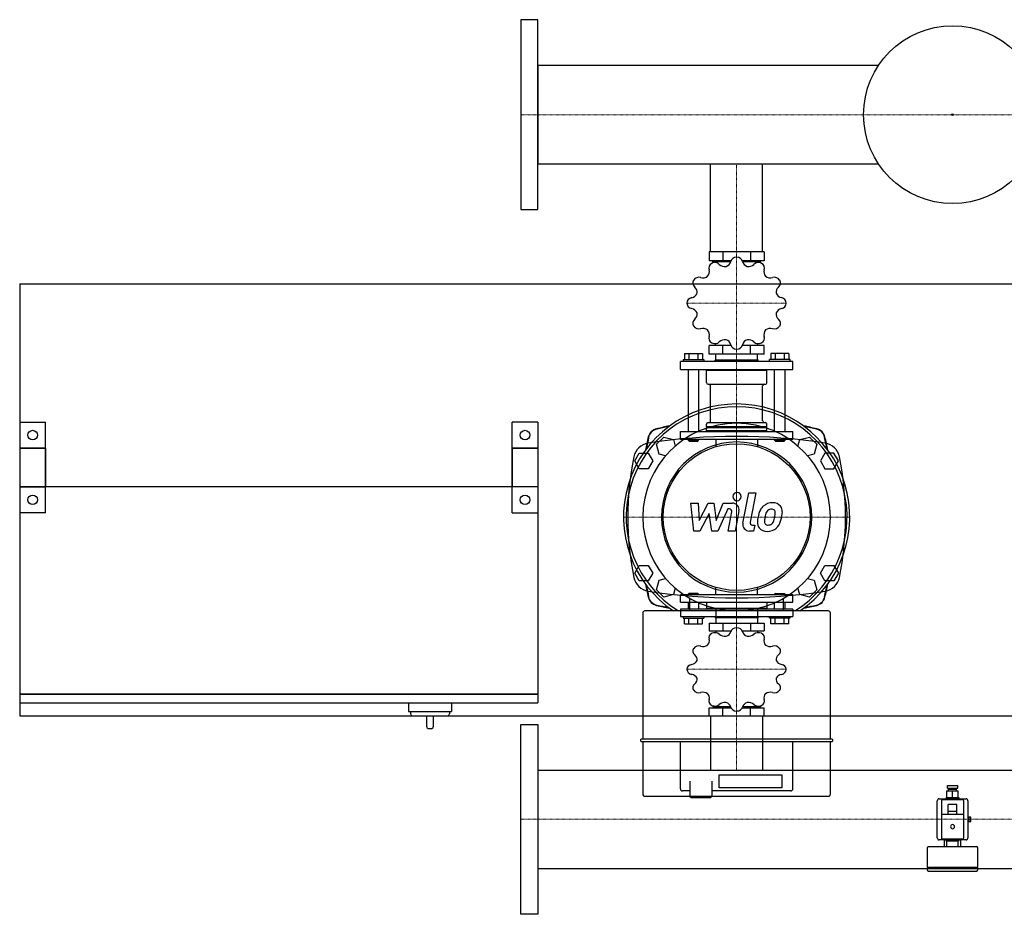
# Model space of a CAD drawing. Extents: x -580 to 2000, y -480 to 556.
# Drawn here: x -580 to 560, y -480 to 556 of the extents above; entities that cross this region are included whole.
import ezdxf

# ---------------------------------------------------------------- set-up
doc = ezdxf.new("R2010")
doc.units = 0
doc.linetypes.add('DASHDOT', pattern=[1, 0.5, -0.25, 0, -0.25])
doc.layers.get('0').update_dxf_attribs({"color": 124})
doc.layers.add('CP_AXIS', color=143, linetype='DASHDOT', lineweight=18)
doc.layers.add('CP_DETAL', color=33, linetype='Continuous')

msp = doc.modelspace()

# ---------------------------------------------------------------- linework, layer by layer
for p, q in [((20, 556), (0, 556)), ((0, 556), (0, 336)), ((20, 336), (20, 556)), ((414.3, 503.1), (20, 503.1)), ((20, 503.1), (20, 388.8)), ((414.3, 388.8), (20, 388.8)), ((219.8, 287), (219.8, 388.8)), ((280.1, 287), (280.1, 388.8)), ((0, 336), (20, 336)), ((218.2, 287), (218.2, 276.8)), ((281.8, 287), (218.2, 287)), ((234.1, 287), (234.1, 276.8)), ((265.9, 287), (265.9, 276.8)), ((281.8, 287), (281.8, 276.8)), ((243.4, 276.8), (218.2, 276.8)), ((222.5, 274.4), (222.5, 275.9)), ((222.5, 275.9), (243.1, 275.9)), ((225.8, 275.9), (225.8, 276.8)), ((281.8, 276.8), (256.6, 276.8)), ((256.9, 275.9), (277.5, 275.9)), ((274.2, 275.9), (274.2, 276.8)), ((277.5, 274.4), (277.5, 275.9)), ((-580, 250), (2000, 250)), ((-580, 250), (-580, -250)), ((0, 250), (0, 250)), ((0, 250), (0, 250)), ((218.2, 168.6), (218.2, 178.7)), ((243.4, 178.7), (218.2, 178.7)), ((225.8, 178.7), (225.8, 180.9)), ((234.1, 168.6), (234.1, 178.7)), ((281.8, 178.7), (256.6, 178.7)), ((265.9, 168.6), (265.9, 178.7)), ((274.2, 178.7), (274.2, 180.9)), ((281.8, 168.6), (281.8, 178.7)), ((315, 160.2), (185, 160.2)), ((185, 151), (185, 160.2)), ((188, 162.5), (188, 160.2)), ((188, 162.5), (212, 162.5)), ((189.6, 169.5), (210.4, 169.5)), ((189.6, 169.5), (189.6, 162.5)), ((194.8, 169.5), (194.8, 162.5)), ((205.2, 169.5), (205.2, 162.5)), ((210.4, 169.5), (210.4, 162.5)), ((212, 162.5), (212, 160.2)), ((281.8, 168.6), (218.2, 168.6)), ((225.5, 162.1), (225, 161.6)), ((225, 161.6), (275, 161.6)), ((225, 160.2), (225, 161.6)), ((225.5, 162.1), (274.5, 162.1)), ((225.8, 162.1), (225.8, 168.6)), ((274.2, 162.1), (274.2, 168.6)), ((274.5, 162.1), (275, 161.6)), ((275, 160.2), (275, 161.6)), ((288, 160.2), (288, 162.5)), ((312, 162.5), (288, 162.5)), ((289.6, 169.5), (289.6, 162.5)), ((310.4, 169.5), (289.6, 169.5)), ((294.8, 169.5), (294.8, 162.5)), ((305.2, 169.5), (305.2, 162.5)), ((310.4, 169.5), (310.4, 162.5)), ((312, 160.2), (312, 162.5)), ((315, 151), (315, 160.2)), ((185, 151), (315, 151)), ((194, 151), (194, 79.3)), ((206, 151), (206, 79.3)), ((216, 151), (215, 150)), ((215, 150), (285, 150)), ((215, 135.7), (215, 150)), ((284, 151), (285, 150)), ((285, 135.7), (285, 150)), ((294, 79.3), (294, 151)), ((306, 79.3), (306, 151)), ((217, 133.9), (283, 133.9)), ((219.8, 91.3), (219.8, 132)), ((280.1, 91.3), (280.1, 132)), ((-580, 90), (-550, 90)), ((-580, 90), (-580, -15)), ((-550, -15), (-550, 90)), ((-10, -15), (-10, 90)), ((20, 90), (-10, 90)), ((20, 90), (20, -15)), ((215, 84.8), (215, 87.6)), ((215, 84.8), (285, 84.8)), ((215.5, 84.3), (215, 84.8)), ((215.5, 84.3), (215, 83.9)), ((215, 83.9), (285, 83.9)), ((215, 80.2), (215, 83.9)), ((215, 80.2), (285, 80.2)), ((216, 79.3), (215, 80.2)), ((215.5, 84.3), (284.5, 84.3)), ((217, 89.4), (283, 89.4)), ((284, 79.3), (285, 80.2)), ((284.5, 84.3), (285, 84.8)), ((284.5, 84.3), (285, 83.9)), ((285, 84.8), (285, 87.6)), ((285, 80.2), (285, 83.9)), ((157.3, 64.4), (165.6, 72.7)), ((165.6, 72.7), (177, 69.7)), ((177, 69.7), (179, 62.2)), ((185, 79.3), (315, 79.3)), ((185, 70), (185, 79.3)), ((315, 70), (185, 70)), ((194, 70), (194, 69.1)), ((206, 69.1), (194, 69.1)), ((195, 68.1), (194, 69.1)), ((205, 68.1), (206, 69.1)), ((206, 70), (206, 69.1)), ((225.8, 70), (225.8, 61.5)), ((274.2, 70), (274.2, 61.5)), ((294, 69.1), (294, 70)), ((306, 69.1), (294, 69.1)), ((295, 68.1), (294, 69.1)), ((305, 68.1), (306, 69.1)), ((306, 69.1), (306, 70)), ((315, 70), (315, 79.3)), ((321, 62.2), (323, 69.7)), ((323, 69.7), (334.4, 72.7)), ((334.4, 72.7), (342.7, 64.4)), ((-580, 60), (-580, -224.5)), ((-550, 60), (-580, 60)), ((-580, 60), (-550, 60)), ((-550, 60), (-550, 15)), ((-10, 60), (20, 60)), ((-10, 60), (-10, 15)), ((20, 60), (-10, 60)), ((20, 60), (20, -224.5)), ((160.3, 53), (157.3, 64.4)), ((195, 68.1), (205, 68.1)), ((295, 68.1), (305, 68.1)), ((342.7, 64.4), (339.7, 53)), ((132.1, 45), (137.3, 54)), ((137.3, 54), (147.7, 54)), ((147.7, 54), (152.9, 45)), ((167.8, 51), (160.3, 53)), ((339.7, 53), (332.2, 51)), ((352.3, 54), (347.1, 45)), ((362.7, 54), (352.3, 54)), ((367.9, 45), (362.7, 54)), ((137.3, 36), (132.1, 45)), ((147.7, 36), (137.3, 36)), ((152.9, 45), (147.7, 36)), ((347.1, 45), (352.3, 36)), ((352.3, 36), (362.7, 36)), ((362.7, 36), (367.9, 45)), ((20, 15), (-580, 15)), ((-580, 15), (-550, 15)), ((20, 15), (-10, 15)), ((-550, -15), (-580, -15)), ((-10, -15), (20, -15)), ((132.1, -85), (137.3, -76)), ((137.3, -76), (147.7, -76)), ((147.7, -76), (152.9, -85)), ((347.1, -85), (352.3, -76)), ((352.3, -76), (362.7, -76)), ((362.7, -76), (367.9, -85)), ((137.3, -94), (132.1, -85)), ((152.9, -85), (147.7, -94)), ((160.3, -93), (167.8, -91)), ((332.2, -91), (339.7, -93)), ((352.3, -94), (347.1, -85)), ((367.9, -85), (362.7, -94)), ((147.7, -94), (137.3, -94)), ((157.3, -104.4), (160.3, -93)), ((179, -102.2), (177, -109.7)), ((225.8, -110), (225.8, -101.5)), ((274.2, -110), (274.2, -101.5)), ((323, -109.7), (321, -102.2)), ((339.7, -93), (342.7, -104.4)), ((362.7, -94), (352.3, -94)), ((165.6, -112.7), (157.3, -104.4)), ((177, -109.7), (165.6, -112.7)), ((315, -110), (185, -110)), ((185, -118.4), (185, -110)), ((195, -108.3), (194, -109.2)), ((194, -109.2), (206, -109.2)), ((194, -109.2), (194, -110)), ((205, -108.3), (195, -108.3)), ((205, -108.3), (206, -109.2)), ((206, -109.2), (206, -110)), ((295, -108.3), (294, -109.2)), ((306, -109.2), (294, -109.2)), ((294, -110), (294, -109.2)), ((295, -108.3), (305, -108.3)), ((305, -108.3), (306, -109.2)), ((306, -110), (306, -109.2)), ((315, -118.4), (315, -110)), ((334.4, -112.7), (323, -109.7)), ((342.7, -104.4), (334.4, -112.7)), ((185, -118.4), (315, -118.4)), ((194, -118.4), (194, -126.8)), ((195.6, -114), (195.6, -128.6)), ((206, -118.4), (206, -126.8)), ((215, -118.4), (215, -125.9)), ((285, -118.4), (285, -125.9)), ((294, -126.8), (294, -118.4)), ((304.4, -128.6), (304.4, -114)), ((306, -126.8), (306, -118.4)), ((141.4, -131.2), (141.4, -277.3)), ((356.1, -128.6), (143.9, -128.6)), ((315, -126.8), (185, -126.8)), ((185, -126.8), (185, -135.1)), ((185, -135.1), (315, -135.1)), ((188, -135.1), (188, -137.2)), ((212, -135.1), (212, -137.2)), ((285, -125.9), (215, -125.9)), ((216, -126.8), (215, -125.9)), ((225, -135.1), (225, -136.4)), ((275, -136.4), (225, -136.4)), ((225.5, -136.8), (225, -136.4)), ((225.8, -126.8), (225.8, -135.1)), ((274.2, -126.8), (274.2, -135.1)), ((274.5, -136.8), (275, -136.4)), ((275, -135.1), (275, -136.4)), ((284, -126.8), (285, -125.9)), ((288, -137.2), (288, -135.1)), ((312, -137.2), (312, -135.1)), ((315, -126.8), (315, -135.1)), ((358.6, -277.3), (358.6, -131.2)), ((188, -137.2), (212, -137.2)), ((189.6, -143.5), (189.6, -137.2)), ((189.6, -143.5), (210.4, -143.5)), ((194.8, -143.5), (194.8, -137.2)), ((205.2, -143.5), (205.2, -137.2)), ((210.4, -143.5), (210.4, -137.2)), ((218.2, -142.7), (218.2, -151.9)), ((218.2, -142.7), (281.8, -142.7)), ((274.5, -136.8), (225.5, -136.8)), ((225.8, -136.8), (225.8, -142.7)), ((234.1, -142.7), (234.1, -151.9)), ((265.9, -142.7), (265.9, -151.9)), ((274.2, -136.8), (274.2, -142.7)), ((281.8, -142.7), (281.8, -151.9)), ((312, -137.2), (288, -137.2)), ((289.6, -143.5), (289.6, -137.2)), ((310.4, -143.5), (289.6, -143.5)), ((294.8, -143.5), (294.8, -137.2)), ((305.2, -143.5), (305.2, -137.2)), ((310.4, -143.5), (310.4, -137.2)), ((218.2, -151.9), (243.4, -151.9)), ((225.8, -151.9), (225.8, -153.9)), ((256.6, -151.9), (281.8, -151.9)), ((274.2, -151.9), (274.2, -153.9)), ((-580, -224.5), (20, -224.5)), ((20, -225.5), (-580, -225.5)), ((-580, -225.5), (-580, -235)), ((-579, -224.5), (-579, -225.5)), ((19, -225.5), (19, -224.5)), ((20, -225.5), (20, -235)), ((-580, -235), (20, -235)), ((-130, -235), (-130, -245)), ((-80, -235), (-80, -245)), ((222.5, -238.6), (222.5, -239.9)), ((277.5, -238.6), (277.5, -239.9)), ((-580, -250), (2000, -250)), ((-130, -245), (-80, -245)), ((-127.5, -245), (-127.5, -248)), ((-125.5, -250), (-84.5, -250)), ((-109, -250), (-109, -262)), ((-101, -262), (-101, -250)), ((-82.5, -245), (-82.5, -248)), ((218.2, -250), (218.2, -240.8)), ((218.2, -240.8), (243.4, -240.8)), ((218.2, -250), (281.8, -250)), ((219.8, -250), (219.8, -312.9)), ((243.1, -239.9), (222.5, -239.9)), ((225.8, -239.9), (225.8, -240.8)), ((234.1, -250), (234.1, -240.8)), ((256.6, -240.8), (281.8, -240.8)), ((277.5, -239.9), (256.9, -239.9)), ((265.9, -250), (265.9, -240.8)), ((274.2, -239.9), (274.2, -240.8)), ((280.1, -250), (280.1, -312.9)), ((281.8, -250), (281.8, -240.8)), ((0, -260), (20, -260)), ((0, -480), (0, -260)), ((20, -260), (20, -480)), ((-106, -265), (-104, -265)), ((138.8, -277.9), (138.8, -279.2)), ((360.6, -277.3), (139.4, -277.3)), ((139.4, -279.8), (360.6, -279.8)), ((141.4, -279.8), (141.4, -340.8)), ((184.8, -279.8), (184.8, -334.5)), ((315.2, -334.5), (315.2, -279.8)), ((358.6, -340.8), (358.6, -279.8)), ((361.2, -279.2), (361.2, -277.9)), ((20, -312.9), (1980, -312.9)), ((20, -312.9), (20, -427.1)), ((229.6, -318.3), (302.4, -318.3)), ((229.6, -333.5), (229.6, -318.3)), ((302.4, -318.3), (302.4, -333.5)), ((195.7, -325.9), (195.7, -343.3)), ((221.2, -325.9), (221.2, -343.3)), ((195.7, -337), (187.4, -337)), ((312.6, -337), (221.2, -337)), ((302.4, -333.5), (229.6, -333.5)), ((493.5, -337), (506.5, -337)), ((493.5, -345), (493.5, -337)), ((494, -331), (506, -331)), ((494, -334), (494, -331)), ((494, -334), (506, -334)), ((495.4, -335), (504.6, -335)), ((495.4, -337), (495.4, -335)), ((497.2, -335), (497.2, -334)), ((500, -345), (500, -337)), ((502.8, -335), (502.8, -334)), ((504.6, -337), (504.6, -335)), ((506, -334), (506, -331)), ((506.5, -345), (506.5, -337)), ((143.9, -343.3), (356.1, -343.3)), ((197, -344.6), (195.7, -343.3)), ((197, -344.6), (208.5, -344.6)), ((208.5, -344.6), (220, -344.6)), ((220, -344.6), (221.2, -343.3)), ((482.2, -391.5), (482.2, -348.5)), ((484.3, -346.2), (515.7, -346.2)), ((487.1, -348.5), (487.1, -391.5)), ((512, -347.5), (488, -347.5)), ((492.2, -346.2), (492.2, -346)), ((506.9, -345), (493.1, -345)), ((494.9, -364.5), (494.9, -353)), ((505.1, -353), (494.9, -353)), ((505.1, -364.5), (505.1, -353)), ((507.8, -346.2), (507.8, -346)), ((512.9, -391.5), (512.9, -348.5)), ((517.8, -348.5), (517.8, -391.5)), ((512, -364.5), (488, -364.5)), ((505.1, -361), (494.9, -361)), ((517.8, -365), (518, -365)), ((521.2, -367.5), (517.8, -367.5)), ((517.8, -372.5), (521.2, -372.5)), ((517.8, -375), (518, -375)), ((518, -367.5), (518, -365)), ((518, -375), (518, -372.5)), ((519.4, -372.5), (519.4, -367.5)), ((521.2, -372.5), (521.2, -367.5)), ((515.7, -393.8), (484.3, -393.8)), ((488, -392.5), (512, -392.5)), ((490.8, -401.5), (490.8, -393.8)), ((492.2, -393.8), (492.2, -394)), ((493.1, -395), (506.9, -395)), ((493.5, -401.5), (493.5, -395)), ((506.5, -401.5), (506.5, -395)), ((507.8, -393.8), (507.8, -394)), ((509.2, -393.8), (509.2, -401.5)), ((470.9, -425.5), (470.9, -402.5)), ((471.9, -401.5), (528.1, -401.5)), ((529.1, -425.5), (529.1, -402.5)), ((20, -427.1), (1980, -427.1)), ((470.9, -425.5), (529.1, -425.5)), ((471.9, -426.5), (470.9, -425.5)), ((470.9, -426.5), (528.1, -426.5)), ((470.9, -429), (470.9, -426.5)), ((471.9, -430), (528.1, -430)), ((528.1, -426.5), (529.1, -425.5)), ((529.1, -429), (529.1, -426.5)), ((20, -480), (0, -480))]:
    msp.add_line(p, q)
for centre, radius in [((500, 446), 103), ((500, 446), 1), ((-565, 75), 5.5), ((5, 75), 5.5), ((250, -20), 85), ((-565, 0), 5.5), ((5, 0), 5.5)]:
    msp.add_circle(centre, radius)
for centre, radius, start, end in [((250, -604.3), 677.8, 81.3072, 98.6928), ((150.6, 45.9), 20, 98.6928, 168.5995), ((349.4, 45.9), 20, 11.4005, 81.3072), ((477.6, -20), 353.6, 168.5995, 191.4005), ((22.4, -20), 353.6, 348.5995, 11.4005), ((150.6, -85.9), 20, 191.4005, 261.3072), ((349.4, -85.9), 20, 278.6928, 348.5995), ((250, 564.3), 677.8, 261.3072, 278.6928), ((-125.5, -248), 2, 180, 270), ((-84.5, -248), 2, 270, 0), ((-106, -262), 3, 180, 270), ((-104, -262), 3, 270, 0)]:
    msp.add_arc(centre, radius, start, end)
for centre, major_axis, ratio, start_param, end_param in [((224.7, 268.2), (6.98, 0), 0.925373, 2.102003, 3.443616), ((250, 227.8), (57.5, 0), 0.925373, 2.092789, 2.096001), ((224.8, 268.3), (-6.99, 0), 0.925373, 3.886995, 5.228152), ((234.8, 277.7), (-8.57, 0), 0.925373, 1.918532, 2.919112), ((250, 274.5), (-6.98, 0), 0.925373, -1.563189, -0.221576), ((250, 227.8), (57.5, 0), 0.925373, 1.56919, 1.572402), ((250, 274.5), (6.99, 0), 0.925373, 0.221804, 1.562961), ((265.2, 277.7), (8.56, 0), 0.925373, 3.363015, 4.365711), ((275.2, 268.3), (-6.98, 0), 0.925373, 4.196398, 5.538011), ((250, 227.8), (-57.5, 0), 0.925373, 4.187184, 4.190396), ((275.3, 268.2), (6.99, 0), 0.925373, -0.301795, 1.039362), ((209.9, 264), (-8.57, 0), 0.925373, 2.44213, 3.442711), ((236.2, 278), (8.56, 0), 0.925373, 3.886614, 4.88931), ((263.8, 278), (-8.57, 0), 0.925373, 1.394933, 2.395514), ((290.1, 264), (8.56, 0), 0.925373, 2.839416, 3.842113), ((206.2, 251.1), (6.98, 0), 0.925373, 2.625601, 3.967214), ((206.3, 251.2), (-6.99, 0), 0.925373, 4.410594, 5.751751), ((250, 227.8), (-57.5, 0), 0.925373, -0.525205, -0.521993), ((210.9, 264.9), (-8.56, 0), 0.925373, 1.26862, 2.271316), ((289.1, 264.9), (-8.57, 0), 0.925373, 0.871334, 1.871915), ((293.7, 251.2), (6.98, 0), 0.925373, 0.531206, 1.872819), ((293.8, 251.1), (6.99, 0), 0.925373, -0.825394, 0.515763), ((250, 227.8), (-57.5, 0), 0.925373, 3.663586, 3.666797), ((195.7, 240.5), (8.57, 0), 0.925373, -0.175864, 0.824717), ((304.3, 240.5), (-8.56, 0), 0.925373, -0.825775, 0.176921), ((199.5, 227.8), (6.99, 0), 0.925373, 1.7926, 3.133757), ((196.1, 241.8), (-8.56, 0), 0.925373, 1.792219, 2.794915), ((303.9, 241.9), (-8.57, 0), 0.925373, 0.347735, 1.348316), ((300.5, 227.8), (-6.98, 0), 0.925373, 3.1492, 4.490813), ((250, 227.8), (57.5, 0), 0.925373, 3.139987, 3.143199), ((199.5, 227.7), (-6.98, 0), 0.925373, 0.007607, 1.349221), ((196.1, 213.7), (-8.57, 0), 0.925373, 3.489328, 4.489909), ((303.9, 213.7), (-8.56, 0), 0.925373, -1.349374, -0.346678), ((300.5, 227.7), (-6.99, 0), 0.925373, 1.7926, 3.133757), ((250, 227.8), (-57.5, 0), 0.925373, 3.139987, 3.143199), ((206.2, 204.4), (-6.99, 0), 0.925373, -0.825394, 0.515763), ((195.7, 215), (8.56, 0), 0.925373, -0.825775, 0.176921), ((304.3, 215), (8.57, 0), 0.925373, 2.965729, 3.96631), ((293.8, 204.4), (-6.98, 0), 0.925373, 2.625601, 3.967214), ((250, 227.8), (57.5, 0), 0.925373, 3.663586, 3.666797), ((206.3, 204.4), (-6.98, 0), 0.925373, 0.531206, 1.872819), ((210.9, 190.6), (8.57, 0), 0.925373, 0.871334, 1.871915), ((209.9, 191.6), (-8.56, 0), 0.925373, 2.839416, 3.842113), ((290.1, 191.6), (8.57, 0), 0.925373, 2.44213, 3.442711), ((289.1, 190.6), (8.56, 0), 0.925373, 1.26862, 2.271316), ((293.7, 204.4), (-6.99, 0), 0.925373, 1.269002, 2.610158), ((224.7, 187.3), (6.99, 0), 0.925373, 2.839798, 4.180955), ((224.8, 187.3), (-6.98, 0), 0.925373, 1.054805, 2.396418), ((236.2, 177.5), (8.57, 0), 0.925373, 1.394933, 2.395514), ((234.8, 177.9), (8.56, 0), 0.925373, 0.221423, 1.224119), ((265.2, 177.9), (-8.57, 0), 0.925373, -1.223061, -0.22248), ((263.8, 177.5), (8.56, 0), 0.925373, 0.745021, 1.747718), ((275.2, 187.3), (6.99, 0), 0.925373, 3.886995, 5.228152), ((275.3, 187.3), (6.98, 0), 0.925373, -1.03959, 0.302023), ((250, 227.8), (57.5, 0), 0.925373, 4.187184, 4.190396), ((250, 181), (-6.99, 0), 0.925373, 0.221804, 1.562961), ((250, 227.8), (57.5, 0), 0.925373, 4.710783, 4.713995), ((250, 181), (-6.98, 0), 0.925373, 1.578404, 2.920017), ((250, 227.8), (-57.5, 0), 0.925373, 2.092789, 2.096001), ((217, 135.7), (2, 0), 0.925373, 3.141593, 4.712389), ((217.8, 132), (2, 0), 0.925373, 0, 1.570796), ((282.2, 132), (-2, 0), 0.925373, -1.570796, 0), ((283, 135.7), (-2, 0), 0.925373, 1.570796, 3.141593), ((250, -20), (-92.6, 92.6), 1, 2.949194, 8.046381), ((250, -20), (-90.4, 90.4), 1, 2.911006, 8.084569), ((217.8, 91.3), (-2, 0), 0.925373, 1.570796, 3.141593), ((282.2, 91.3), (2, 0), 0.925373, 3.141593, 4.712389), ((250, -20), (-76.8, 76.8), 1, 3.926991, 10.210176), ((160.2, 69.8), (9.04, 9.04), 1, 1.019279, 2.122314), ((160.5, 69.5), (-9.04, 9.04), 1, -0.571865, 0.571865), ((250, -307.1), (-283, 283), 1, -0.590097, -0.551518), ((250, -343.1), (-307.5, 307.5), 1, -0.603141, -0.571865), ((217, 87.6), (-2, 0), 0.925373, -1.570796, 0), ((283, 87.6), (2, 0), 0.925373, 0, 1.570796), ((250, -307.1), (-283, 283), 1, -1.019279, -0.980699), ((250, -343.1), (-307.5, 307.5), 1, -0.998932, -0.967656), ((339.5, 69.5), (9.04, 9.04), 1, 5.711321, 6.85505), ((339.8, 69.8), (-9.04, 9.04), 1, 4.160871, 5.263907), ((537.1, -20), (283, 283), 1, 2.122314, 2.160894), ((573.1, -20), (-307.5, 307.5), 1, 0.571865, 0.603141), ((-73.1, -20), (307.5, 307.5), 1, 5.680045, 5.711321), ((-37.1, -20), (-283, 283), 1, 4.122292, 4.160871), ((250, -20), (-61.5, 61.5), 1, 3.926991, 10.210176), ((537.1, -20), (283, 283), 1, 2.551495, 2.590075), ((573.1, -20), (307.5, 307.5), 1, 2.538452, 2.569728), ((-73.1, -20), (-307.5, 307.5), 1, 3.713457, 3.744733), ((-37.1, -20), (283, 283), 1, 5.263907, 5.302486), ((160.2, -109.8), (-9.04, 9.04), 1, 1.019279, 2.122314), ((160.5, -109.5), (9.04, 9.04), 1, 2.569728, 3.713457), ((339.5, -109.5), (-9.04, 9.04), 1, 2.569728, 3.713457), ((339.8, -109.8), (9.04, 9.04), 1, 4.160871, 5.263907), ((250, 267.1), (-283, 283), 1, 2.122314, 2.160894), ((250, 303.1), (307.5, 307.5), 1, 3.713457, 3.744733), ((250, 267.1), (283, 283), 1, 4.122292, 4.160871), ((250, 303.1), (-307.5, 307.5), 1, 2.538452, 2.569728), ((143.9, -131.2), (1.81, 1.81), 1, 0.785398, 2.356194), ((356.1, -131.2), (-1.81, 1.81), 1, 3.926991, 5.497787), ((250, -154), (6.98, 0), 0.838323, 1.578404, 2.920017), ((250, -196.3), (-57.5, 0), 0.838323, 4.710783, 4.713995), ((250, -154), (6.99, 0), 0.838323, 0.221804, 1.562961), ((224.7, -159.7), (6.98, 0), 0.838323, 2.102003, 3.443616), ((250, -196.3), (57.5, 0), 0.838323, 2.092789, 2.096001), ((224.8, -159.7), (6.99, 0), 0.838323, 0.745403, 2.086559), ((236.2, -150.8), (-8.56, 0), 0.838323, 0.745021, 1.747718), ((234.8, -151.1), (-8.57, 0), 0.838323, 1.918532, 2.919112), ((265.2, -151.1), (-8.56, 0), 0.838323, 0.221423, 1.224119), ((263.8, -150.8), (8.57, 0), 0.838323, 4.536525, 5.537106), ((275.2, -159.7), (6.98, 0), 0.838323, 1.054805, 2.396418), ((250, -196.3), (-57.5, 0), 0.838323, 4.187184, 4.190396), ((275.3, -159.7), (-6.99, 0), 0.838323, 2.839798, 4.180955), ((206.3, -175.1), (-6.99, 0), 0.838323, 4.410594, 5.751751), ((210.9, -162.7), (8.56, 0), 0.838323, 4.410213, 5.412909), ((209.9, -163.6), (-8.57, 0), 0.838323, 2.44213, 3.442711), ((290.1, -163.6), (-8.56, 0), 0.838323, -0.302176, 0.70052), ((289.1, -162.7), (8.57, 0), 0.838323, 4.012927, 5.013508), ((293.7, -175.1), (6.98, 0), 0.838323, 0.531206, 1.872819), ((206.2, -175.2), (-6.98, 0), 0.838323, -0.515991, 0.825622), ((250, -196.3), (-57.5, 0), 0.838323, -0.525205, -0.521993), ((195.7, -184.8), (8.57, 0), 0.838323, -0.175864, 0.824717), ((304.3, -184.8), (8.56, 0), 0.838323, 2.315818, 3.318514), ((293.8, -175.2), (6.99, 0), 0.838323, -0.825394, 0.515763), ((250, -196.3), (-57.5, 0), 0.838323, 3.663586, 3.666797), ((199.5, -196.3), (-6.99, 0), 0.838323, -1.348992, -0.007836), ((196.1, -183.6), (8.56, 0), 0.838323, -1.349374, -0.346678), ((303.9, -183.6), (8.57, 0), 0.838323, 3.489328, 4.489909), ((300.5, -196.3), (-6.98, 0), 0.838323, 3.1492, 4.490813), ((250, -196.3), (57.5, 0), 0.838323, 3.139987, 3.143199), ((199.5, -196.4), (-6.98, 0), 0.838323, 0.007607, 1.349221), ((196.1, -209.1), (-8.57, 0), 0.838323, 3.489328, 4.489909), ((303.9, -209.1), (-8.56, 0), 0.838323, -1.349374, -0.346678), ((300.5, -196.4), (-6.99, 0), 0.838323, 1.7926, 3.133757), ((250, -196.3), (-57.5, 0), 0.838323, 3.139987, 3.143199), ((206.2, -217.5), (-6.99, 0), 0.838323, -0.825394, 0.515763), ((195.7, -207.9), (8.56, 0), 0.838323, -0.825775, 0.176921), ((304.3, -207.9), (8.57, 0), 0.838323, 2.965729, 3.96631), ((293.8, -217.5), (-6.98, 0), 0.838323, 2.625601, 3.967214), ((250, -196.3), (-57.5, 0), 0.838323, 0.521993, 0.525205), ((206.3, -217.6), (-6.98, 0), 0.838323, 0.531206, 1.872819), ((210.9, -230), (8.57, 0), 0.838323, 0.871334, 1.871915), ((209.9, -229.1), (-8.56, 0), 0.838323, 2.839416, 3.842113), ((290.1, -229.1), (8.57, 0), 0.838323, 2.44213, 3.442711), ((289.1, -230), (8.56, 0), 0.838323, 1.26862, 2.271316), ((293.7, -217.5), (6.99, 0), 0.838323, 4.410594, 5.751751), ((250, -196.3), (57.5, 0), 0.838323, -0.525205, -0.521993), ((224.7, -233), (6.99, 0), 0.838323, 2.839798, 4.180955), ((250, -196.3), (-57.5, 0), 0.838323, 1.045592, 1.048803), ((224.8, -233), (6.98, 0), 0.838323, 4.196398, 5.538011), ((236.2, -241.9), (8.57, 0), 0.838323, 1.394933, 2.395514), ((234.8, -241.6), (-8.56, 0), 0.838323, 3.363015, 4.365711), ((265.2, -241.6), (-8.57, 0), 0.838323, -1.223061, -0.22248), ((263.8, -241.9), (-8.56, 0), 0.838323, 3.886614, 4.88931), ((275.2, -233), (-6.99, 0), 0.838323, 0.745403, 2.086559), ((250, -196.3), (-57.5, 0), 0.838323, 2.092789, 2.096001), ((275.3, -233), (-6.98, 0), 0.838323, 2.102003, 3.443616), ((250, -238.7), (-6.99, 0), 0.838323, 0.221804, 1.562961), ((250, -196.3), (-57.5, 0), 0.838323, 1.56919, 1.572402), ((250, -238.7), (6.98, 0), 0.838323, -1.563189, -0.221576), ((139.4, -277.9), (-0.452, 0.452), 1, -0.785398, 0.785398), ((139.4, -279.2), (-0.452, 0.452), 1, 0.785398, 2.356194), ((360.6, -277.9), (-0.452, 0.452), 1, 3.926991, 5.497787), ((360.6, -279.2), (0.452, 0.452), 1, 3.926991, 5.497787), ((143.9, -340.8), (-1.81, 1.81), 1, 0.785398, 2.356194), ((187.4, -334.5), (1.81, 1.81), 1, 2.356194, 3.926991), ((312.6, -334.5), (-1.81, 1.81), 1, 2.356194, 3.926991), ((356.1, -340.8), (1.81, 1.81), 1, 3.926991, 5.497787), ((484.3, -348.5), (0, 2.25), 0.922247, 0, 1.570796), ((488, -348.5), (0, 1), 0.922247, 0, 1.570796), ((493.1, -346), (0, 1), 0.922247, 0, 1.570796), ((506.9, -346), (0, 1), 0.922247, 4.712389, 6.283185), ((512, -348.5), (0, 1), 0.922247, -1.570796, 0), ((515.7, -348.5), (0, 2.25), 0.922247, 4.712389, 6.283185), ((488, -365.5), (0, 1), 0.922247, 0, 1.570796), ((512, -365.5), (0, 1), 0.922247, -1.570796, 0), ((500, -378.5), (0, 2.5), 0.922247, 4.712389, 10.995574), ((484.3, -391.5), (0, 2.25), 0.922247, 1.570796, 3.141593), ((488, -391.5), (0, 1), 0.922247, 1.570796, 3.141593), ((493.1, -394), (0, 1), 0.922247, 1.570796, 3.141593), ((506.9, -394), (0, 1), 0.922247, 3.141593, 4.712389), ((512, -391.5), (0, 1), 0.922247, 3.141593, 4.712389), ((515.7, -391.5), (0, 2.25), 0.922247, 3.141593, 4.712389), ((471.9, -402.5), (0, 1), 0.922247, 0, 1.570796), ((528.1, -402.5), (0, 1), 0.922247, -1.570796, 0), ((471.9, -429), (0, 1), 0.922247, 1.570796, 3.141593), ((528.1, -429), (0, 1), 0.922247, 3.141593, 4.712389)]:
    msp.add_ellipse(centre, major_axis=major_axis, ratio=ratio, start_param=start_param, end_param=end_param)
at = {"layer": 'CP_AXIS'}
for p, q in [((0, 446), (20, 446)), ((20, 446), (1980, 446)), ((250, 388.8), (250, 287)), ((250, 70), (250, 287)), ((192.5, 227.8), (307.5, 227.8)), ((250, -151), (250, 111)), ((250, -110), (250, 70)), ((119, -20), (381, -20)), ((250, -110), (250, -250)), ((192.5, -196.3), (307.5, -196.3)), ((250, -312.9), (250, -250)), ((0, -370), (20, -370)), ((20, -370), (1980, -370))]:
    msp.add_line(p, q, dxfattribs=at)
at = {"layer": 'CP_DETAL'}
for p, q in [((257.3, -27), (264.1, 8)), ((264.1, 8), (272.2, 8)), ((272.2, 8), (265.6, -25.9)), ((197.1, -3.8), (205.4, -3.8)), ((200.5, -36.2), (197.1, -3.8)), ((205.4, -3.8), (206.7, -23.8)), ((206.7, -23.8), (217.2, -3.8)), ((217.2, -3.8), (223.5, -3.8)), ((223.5, -3.8), (226.3, -23.8)), ((226.3, -23.8), (234.3, -3.8)), ((239.7, -10.6), (228.1, -36.2)), ((234.3, -3.8), (245.2, -3.8)), ((241.6, -10.6), (239.7, -10.6)), ((218.3, -15.9), (207.5, -36.2)), ((221.1, -36.2), (218.3, -15.9)), ((240.2, -36.2), (244.5, -14.1)), ((252.7, -12.9), (248.3, -36.2)), ((268.4, -29.3), (270.9, -29.3)), ((270.9, -29.3), (269.5, -36.2)), ((207.5, -36.2), (200.5, -36.2)), ((228.1, -36.2), (221.1, -36.2)), ((248.3, -36.2), (240.2, -36.2)), ((269.5, -36.2), (264.8, -36.2))]:
    msp.add_line(p, q, dxfattribs=at)
for centre, major_axis, start_param, end_param in [((250.5, 3.8), (3.39, 3.39), 5.497787, 11.780972), ((241.6, -13.5), (2.03, 2.03), 5.308039, 7.069214), ((245.2, -11.5), (-5.42, 5.42), 3.737558, 5.499702), ((290.7, -18.9), (-10.7, 10.7), -0.078651, 0.276892), ((291.5, -19.5), (-11.4, 11.4), -0.797115, -0.066351), ((290.1, -16.7), (4.2, 4.2), 0.762611, 1.493945), ((290.4, -16.1), (3.83, 3.83), 0.425232, 0.807797), ((292.4, -14.6), (-7.87, 7.87), 4.622723, 5.563896), ((291, -14.4), (2.52, 2.52), 6.176579, 6.69548), ((293.1, -13.3), (6.93, 6.93), 5.449224, 6.142122), ((312.4, -27.7), (-27.2, 27.2), 0.581776, 0.724763), ((302.8, -24.4), (-20, 20), 0.316106, 0.629613), ((310.1, -25.8), (19.7, 19.7), 2.144156, 2.300895), ((326.1, -28.2), (-31.1, 31.1), 0.523781, 0.596668), ((292.1, -18.6), (-6.15, 6.15), -0.046732, 0.585464), ((270.2, -15.8), (-17.2, 17.2), 3.517366, 3.753562), ((289.9, -15), (3.41, 3.41), 5.47118, 6.124937), ((263.9, -14.3), (-21.8, 21.8), 3.741569, 3.900451), ((255.5, -11), (33.6, 33.6), 5.202187, 5.308603), ((270.4, -13.1), (-23, 23), 3.713792, 3.905325), ((264.8, -28.5), (-5.42, 5.42), 0.593484, 2.356194), ((268.4, -26.5), (-2.03, 2.03), 0.593484, 2.356194), ((284.1, -26.6), (-7.11, 7.11), 0.670956, 1.427508), ((284.5, -25.7), (7.67, 7.67), 3.038925, 4.001011), ((287.3, -24.9), (-3.58, 3.58), 0.664354, 1.407996), ((286.3, -25.2), (-2.88, 2.88), 1.487964, 2.438848), ((285.3, -20.1), (-11.7, 11.7), 2.350501, 3.065478), ((285.6, -15), (10.1, 10.1), 4.000025, 4.140447), ((286.9, -23.3), (4.2, 4.2), 4.227837, 4.62998), ((285.9, -22.4), (-5.16, 5.16), 3.074189, 3.487451), ((285.6, -20.5), (11.3, 11.3), 4.642615, 5.219553)]:
    msp.add_ellipse(centre, major_axis=major_axis, ratio=1, start_param=start_param, end_param=end_param, dxfattribs=at)

doc.saveas('drawing.dxf')
